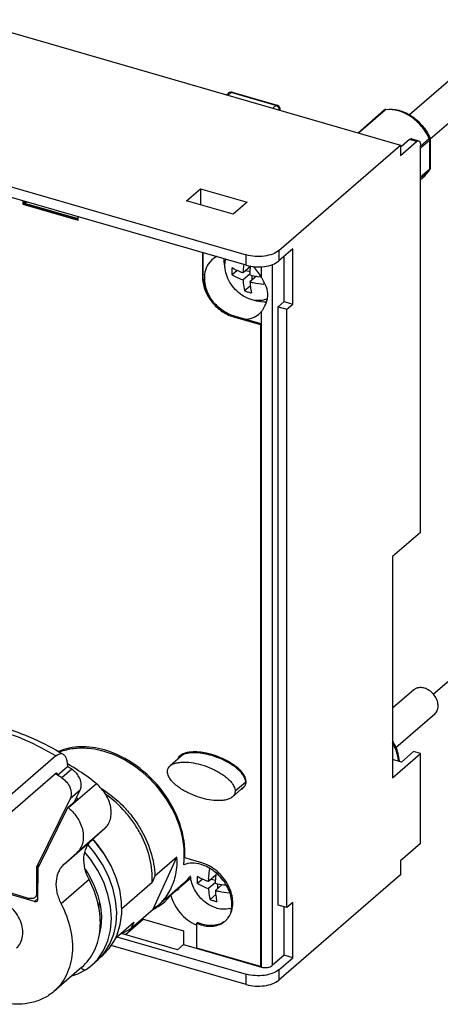
# Model space of a CAD drawing. Units: inches. Extents: x 0 to 71, y -25 to 22.
# Drawn here: x 25.1 to 26.8, y 8.2 to 12.1 of the extents above; entities that cross this region are included whole.
import ezdxf

# ---------------------------------------------------------------- set-up
doc = ezdxf.new("R2010")
doc.units = ezdxf.units.IN
doc.header["$LTSCALE"] = 1.87
doc.header["$MEASUREMENT"] = 0
doc.linetypes.add('DASHED', pattern=[0.2, 0.1, -0.1])
doc.layers.get('0').update_dxf_attribs({"linetype": 'CONTINUOUS'})
doc.layers.add('INTF_BLANK', color=7, linetype='CONTINUOUS')

msp = doc.modelspace()

# ---------------------------------------------------------------- linework, layer by layer
at = {"color": 7, "linetype": 'Continuous'}
for p, q in [((23.73761, 12.43185), (26.60163, 11.60508)), ((23.29188, 11.95135), (25.99225, 11.17183)), ((25.99225, 11.13091), (23.29188, 11.91044)), ((26.79042, 11.85677), (26.63675, 11.72369)), ((25.91434, 11.80349), (25.92208, 11.81018)), ((25.93675, 11.81341), (26.11405, 11.76223)), ((26.12543, 11.7471), (26.12543, 11.74255)), ((26.43372, 11.65356), (26.53584, 11.742)), ((26.8729, 11.76153), (26.71871, 11.628)), ((26.60163, 11.56417), (26.66463, 11.61872)), ((26.63735, 11.6266), (26.60585, 11.59932)), ((26.64609, 11.62958), (26.67336, 11.62171)), ((26.71874, 11.62797), (26.71874, 11.5155)), ((26.12132, 11.18912), (26.60163, 11.60508)), ((26.60163, 11.60508), (26.60163, 11.56417)), ((26.60585, 11.59932), (26.60163, 11.60054)), ((26.68037, 10.0776), (26.68037, 11.60508)), ((26.68037, 11.46981), (26.69698, 11.48419)), ((25.75682, 11.38526), (25.81193, 11.433)), ((25.81193, 11.433), (25.99605, 11.37985)), ((25.81193, 11.433), (25.81193, 11.36935)), ((25.11027, 11.38551), (25.11027, 11.37235)), ((25.11342, 11.37508), (25.11342, 11.3846)), ((25.11785, 11.37423), (25.11785, 11.38333)), ((25.12573, 11.38105), (25.11785, 11.37423)), ((25.94093, 11.33211), (25.75682, 11.38526)), ((25.99605, 11.37985), (25.94093, 11.33211)), ((25.11342, 11.37508), (25.11027, 11.37235)), ((25.11027, 11.37235), (25.32849, 11.30936)), ((25.32849, 11.313), (25.11342, 11.37508)), ((25.32849, 11.31343), (25.11785, 11.37423)), ((25.32849, 11.30936), (25.32849, 11.32252)), ((26.17644, 11.19594), (26.12132, 11.1482)), ((26.17644, 10.97773), (26.17644, 11.19594)), ((25.81946, 11.18079), (25.81946, 11.0928)), ((25.82261, 11.09552), (25.82261, 11.17988)), ((25.85706, 11.15261), (25.84207, 11.13537)), ((26.14234, 10.98757), (26.14234, 11.16641)), ((25.95644, 11.10999), (25.93689, 11.09306)), ((26.01006, 11.12701), (25.97983, 11.10083)), ((25.99125, 11.11072), (26.00786, 11.10593)), ((25.81946, 11.0928), (25.82261, 11.09552)), ((26.00732, 11.09737), (25.97983, 11.07356)), ((26.0326, 11.08776), (26.00711, 11.06568)), ((26.01487, 11.09115), (26.01487, 11.07241)), ((26.0083, 11.04911), (25.98598, 11.02979)), ((26.11872, 10.96711), (26.14234, 10.98757)), ((26.11872, 10.96711), (26.15282, 10.95727)), ((26.11872, 8.6077), (26.11872, 10.96711)), ((26.14234, 10.98757), (26.17644, 10.97773)), ((26.15282, 10.95727), (26.17644, 10.97773)), ((26.15282, 8.59786), (26.15282, 10.95727)), ((25.942, 10.92768), (26.04858, 10.89691)), ((26.05173, 10.89964), (25.94515, 10.93041)), ((26.04247, 10.93822), (26.05207, 10.94805)), ((26.05173, 10.89964), (26.04858, 10.89691)), ((26.04858, 10.89691), (26.04858, 8.36567)), ((26.05173, 8.36839), (26.05173, 10.89964)), ((26.68037, 10.0776), (26.57014, 9.98213)), ((26.57014, 9.98213), (26.57014, 9.10929)), ((26.65404, 9.45626), (26.57014, 9.3836)), ((26.73652, 9.36103), (26.58298, 9.22807)), ((26.57014, 9.10929), (26.68037, 9.20476)), ((26.6531, 9.21263), (26.60585, 9.17172)), ((26.68037, 9.20476), (26.6531, 9.21263)), ((26.68037, 8.85017), (26.68037, 9.20476)), ((25.74316, 9.20091), (25.69193, 9.15653)), ((26.60585, 9.17172), (26.57014, 9.18203)), ((25.93798, 9.03436), (25.98478, 9.07489)), ((25.97364, 9.06508), (25.97797, 9.06793)), ((26.68037, 8.85017), (26.60163, 8.78198)), ((25.81653, 8.77447), (25.75001, 8.79367)), ((26.60163, 8.78198), (26.60163, 8.72742)), ((25.77352, 8.7138), (25.6952, 8.64598)), ((25.82006, 8.70949), (25.80051, 8.69255)), ((25.87368, 8.72651), (25.84345, 8.70033)), ((25.85487, 8.71022), (25.87147, 8.70542)), ((26.60163, 8.72742), (26.12132, 8.31146)), ((25.87094, 8.69686), (25.84345, 8.67305)), ((25.89622, 8.68726), (25.87073, 8.66518)), ((25.87849, 8.69065), (25.87849, 8.6719)), ((25.67068, 8.62079), (25.6952, 8.64598)), ((25.87192, 8.64861), (25.8496, 8.62928)), ((26.15282, 8.59786), (26.11872, 8.6077)), ((26.14234, 8.40995), (26.14234, 8.60088)), ((26.17644, 8.61832), (26.15282, 8.59786)), ((26.17644, 8.40011), (26.17644, 8.61832)), ((25.51519, 8.49098), (25.58605, 8.55235)), ((25.58152, 8.55366), (25.74521, 8.50641)), ((25.74521, 8.50641), (25.74521, 8.45185)), ((25.79753, 8.53595), (25.80068, 8.53868)), ((25.79753, 8.43814), (25.79753, 8.53595)), ((25.48199, 8.48238), (25.99225, 8.33508)), ((25.50338, 8.49439), (25.51148, 8.50141)), ((25.72159, 8.4314), (25.50338, 8.49439)), ((25.99225, 8.29417), (25.45934, 8.448)), ((25.74521, 8.45185), (25.72159, 8.4314)), ((25.74521, 8.45185), (26.05207, 8.36327)), ((26.04858, 8.36567), (25.79753, 8.43814)), ((26.14234, 8.40995), (26.0951, 8.36903)), ((26.12132, 8.35237), (26.17644, 8.40011)), ((26.17644, 8.40011), (26.14234, 8.40995)), ((26.05173, 8.36839), (26.04858, 8.36567))]:
    msp.add_line(p, q, dxfattribs=at)
at = {"color": 4, "linetype": 'DASHED'}
msp.add_line((26.73099, 9.43957), (29.57804, 11.90519), dxfattribs=at)
at = {"color": 9, "linetype": 'Continuous'}
for p, q in [((25.93238, 11.81192), (25.92057, 11.80169)), ((26.10968, 11.76074), (25.93238, 11.81192)), ((26.09787, 11.75051), (26.10968, 11.76074)), ((26.11268, 11.75954), (26.10968, 11.76074)), ((26.43557, 11.65302), (26.54085, 11.74419)), ((26.54406, 11.7457), (26.54085, 11.74419)), ((26.54407, 11.7457), (26.54406, 11.7457)), ((26.66463, 11.61872), (26.63735, 11.6266)), ((26.68037, 11.60063), (26.71511, 11.63071)), ((26.71663, 11.62403), (26.68037, 11.59263)), ((26.71663, 11.51157), (26.71663, 11.62403)), ((26.71874, 11.62797), (26.71874, 11.62796)), ((26.68037, 11.48017), (26.71663, 11.51157)), ((26.68037, 11.47567), (26.71511, 11.50575)), ((26.69698, 11.48419), (26.71511, 11.50575)), ((26.71644, 11.50732), (26.71511, 11.50575)), ((26.71646, 11.50946), (26.71663, 11.51157)), ((26.12132, 11.18912), (26.12132, 11.1482)), ((25.99225, 11.13091), (25.99225, 11.17183)), ((26.05207, 11.08375), (26.05207, 11.12541)), ((26.0951, 11.13412), (26.0951, 8.36903)), ((25.94515, 10.93041), (25.942, 10.92768)), ((26.05207, 8.36327), (26.05207, 10.94805)), ((25.99023, 9.09292), (25.94861, 9.05687)), ((26.12132, 8.35237), (26.12132, 8.31146)), ((25.99225, 8.29417), (25.99225, 8.33508))]:
    msp.add_line(p, q, dxfattribs=at)
at = {"color": 7, "linetype": 'Continuous'}
for centre, radius, start, end in [((25.9324, 11.79822), 0.01581, 93.21975, 130.82117), ((26.10965, 11.74702), 0.01583, 58.30044, 73.85809), ((26.54622, 11.72998), 0.01587, 112.793, 130.82117), ((26.54616, 11.73006), 0.01578, 97.6416, 112.71186), ((26.70289, 11.62794), 0.01585, 6.78529, 24.1045), ((26.70303, 11.62797), 0.01571, 359.9981, 6.73453), ((26.63375, 11.55709), 0.09651, 310.93392, 322.90612), ((26.63185, 11.55853), 0.09889, 322.90861, 327.62633), ((26.63065, 11.5593), 0.10031, 327.61877, 328.80693), ((26.70297, 11.51551), 0.01577, 328.82491, 336.1145), ((26.3236, 11.08839), 0.34399, 175.94606, 177.92723), ((26.33987, 11.08718), 0.3603, 172.58294, 175.93726), ((25.88885, 10.99263), 0.18693, 29.17232, 45.78811), ((25.93942, 11.08875), 0.11701, 176.68044, 177.88035), ((26.08807, 11.42257), 0.33941, 256.20078, 263.33182), ((26.09028, 11.43966), 0.35664, 263.29724, 263.68223), ((26.07313, 11.28151), 0.26639, 250.90385, 253.90757), ((26.2683, 11.07568), 0.26138, 182.19242, 184.55884), ((26.32459, 11.06986), 0.26255, 180.94047, 182.84289), ((26.00445, 11.09447), 0.17963, 206.15428, 211.44423), ((26.08058, 11.30778), 0.29369, 253.93295, 256.74953), ((25.98347, 11.06313), 0.13814, 253.13724, 253.89697), ((25.34284, 8.92497), 0.30138, 84.68928, 84.89937), ((25.74922, 9.17237), 0.03013, 158.54431, 161.89188), ((25.75237, 9.17509), 0.03013, 158.45156, 161.86826), ((25.7537, 9.16473), 0.03738, 134.04483, 136.96067), ((25.75474, 9.16827), 0.03705, 130.83568, 137.76095), ((25.7552, 9.16318), 0.03953, 130.88154, 134.04742), ((25.75673, 9.16601), 0.04005, 128.6615, 130.88489), ((25.96137, 9.09386), 0.03044, 338.5932, 352.52487), ((25.95348, 9.09013), 0.03722, 0.07373, 5.77509), ((25.95933, 9.09412), 0.03249, 352.54434, 0.2398), ((25.94742, 9.11001), 0.05202, 299.79732, 300.2662), ((25.95043, 9.11298), 0.0523, 299.71203, 300.03515), ((25.95356, 9.10085), 0.04099, 306.5622, 310.85926), ((25.95561, 9.09846), 0.03783, 310.87161, 314.8705), ((25.95696, 9.09709), 0.03591, 314.88443, 317.81545), ((25.96154, 9.09383), 0.03027, 336.37356, 338.54368), ((25.45558, 8.80463), 0.29234, 352.55624, 357.78538), ((25.8879, 8.73028), 0.11588, 185.96979, 188.01884), ((26.18722, 8.68789), 0.34399, 175.94606, 177.92723), ((25.61219, 8.84843), 0.21041, 297.57556, 303.26838), ((26.13192, 8.67518), 0.26138, 182.19242, 184.55884), ((26.17352, 8.66877), 0.24785, 182.08409, 182.87522), ((25.93675, 8.88101), 0.26639, 250.90385, 253.90757), ((25.9442, 8.90728), 0.29369, 253.93295, 256.74953), ((25.53136, 8.78422), 0.21491, 295.54594, 295.76615), ((25.53275, 8.78146), 0.21182, 295.75392, 302.04425), ((25.53541, 8.77713), 0.20674, 302.05518, 310.86656), ((25.90764, 8.6664), 0.07532, 284.42147, 291.17279), ((25.85716, 8.60483), 0.07969, 306.44067, 310.89078), ((25.85733, 8.60462), 0.07942, 310.89547, 312.38142), ((25.85717, 8.60479), 0.07965, 312.38153, 313.83162), ((25.85632, 8.60563), 0.08084, 313.85426, 321.97123), ((25.85448, 8.60705), 0.08317, 321.97706, 328.35596), ((25.8531, 8.60793), 0.0848, 328.34351, 329.94196), ((25.85002, 8.60963), 0.08833, 329.98837, 337.30421), ((25.83865, 8.60606), 0.09719, 341.91818, 344.67015), ((25.84582, 8.61144), 0.09289, 337.27148, 340.12348), ((25.85737, 8.67049), 0.15473, 245.89915, 246.4535), ((25.85672, 8.669), 0.15311, 246.45307, 247.24464), ((25.85979, 8.67573), 0.15302, 245.99155, 246.82589)]:
    msp.add_arc(centre, radius, start, end, dxfattribs=at)
at = {"color": 9, "linetype": 'Continuous'}
for centre, radius, start, end in [((25.92788, 11.80348), 0.00887, 122.37919, 130.9032), ((26.10403, 11.74273), 0.01891, 54.88775, 62.76402), ((26.54159, 11.73534), 0.0088, 122.63867, 130.87066), ((26.55536, 11.63539), 0.10976, 95.98135, 97.59728), ((26.54164, 11.55289), 0.19013, 24.16338, 24.78117), ((26.70392, 11.64364), 0.01709, 310.88172, 312.15842), ((26.69838, 11.62319), 0.01834, 16.75689, 24.21377)]:
    msp.add_arc(centre, radius, start, end, dxfattribs=at)
for points in [[(25.92717, 11.81239), (25.92575, 11.81221), (25.92434, 11.81173), (25.92313, 11.81097)], [(25.93238, 11.81192), (25.93071, 11.8124), (25.9289, 11.8126), (25.92717, 11.81239)], [(26.11932, 11.75396), (26.11807, 11.75557), (26.11657, 11.75702), (26.1149, 11.75819)], [(26.12228, 11.74868), (26.12158, 11.75057), (26.12056, 11.75236), (26.11932, 11.75396)], [(26.54085, 11.74419), (26.53944, 11.744), (26.53804, 11.74352), (26.53685, 11.74275)], [(26.71663, 11.62403), (26.71663, 11.62553), (26.71638, 11.62704), (26.71595, 11.62848)], [(26.71511, 11.50575), (26.71579, 11.50688), (26.71624, 11.50816), (26.71646, 11.50946)]]:
    msp.add_open_spline(points, degree=3, dxfattribs=at)
at = {"color": 7, "linetype": 'Continuous'}
for points in [[(25.93675, 11.81341), (25.93506, 11.8139), (25.93327, 11.8141), (25.93151, 11.814)], [(26.11797, 11.76049), (26.12082, 11.75873), (26.12318, 11.75588), (26.12438, 11.75275)], [(26.12438, 11.75275), (26.12507, 11.75096), (26.12543, 11.74901), (26.12543, 11.7471)], [(26.71874, 11.5155), (26.71874, 11.51333), (26.71827, 11.51111), (26.71739, 11.50913)], [(25.8765, 11.16505), (25.8695, 11.16186), (25.86287, 11.15764), (25.85705, 11.15261)], [(25.7364, 9.19806), (25.7339, 9.19662), (25.7315, 9.19496), (25.72932, 9.19307)], [(25.73724, 9.20106), (25.73531, 9.19994), (25.73345, 9.19868), (25.73171, 9.19729)], [(25.99051, 9.09387), (25.9902, 9.09698), (25.98951, 9.10006), (25.98854, 9.10304)], [(25.98357, 9.07297), (25.9859, 9.07555), (25.98788, 9.07852), (25.98927, 9.0817)]]:
    msp.add_open_spline(points, degree=3, dxfattribs=at)
at = {"color": 9, "linetype": 'Continuous'}
for points, knots in [([(25.93675, 11.81341), (25.93643, 11.8135), (25.93482, 11.81367), (25.93332, 11.81273), (25.93238, 11.81192)], [0, 0, 0, 0, 0.213842, 1, 1, 1, 1]), ([(26.10968, 11.76074), (26.11004, 11.76105), (26.11127, 11.76199), (26.113, 11.76253), (26.11405, 11.76223)], [0, 0, 0, 0, 0.303296, 1, 1, 1, 1]), ([(26.12332, 11.74316), (26.12332, 11.74361), (26.12322, 11.74549), (26.12278, 11.74734), (26.12228, 11.74868)], [0, 0, 0, 0, 0.2400777, 1, 1, 1, 1]), ([(26.12543, 11.7471), (26.12543, 11.74675), (26.12523, 11.74523), (26.12421, 11.74393), (26.12332, 11.74316)], [0, 0, 0, 0, 0.2277947, 1, 1, 1, 1]), ([(26.71426, 11.63258), (26.70635, 11.64971), (26.68545, 11.68182), (26.64336, 11.71916), (26.59489, 11.74234), (26.56006, 11.74625), (26.54392, 11.74455)], [0, 0, 0, 0, 0.2626586, 0.525409, 0.7740827, 1, 1, 1, 1]), ([(26.7154, 11.63097), (26.7156, 11.63115), (26.71628, 11.6318), (26.71691, 11.63253), (26.7172, 11.63311)], [0, 0, 0, 0, 0.298738, 1, 1, 1, 1]), ([(26.71874, 11.62796), (26.71874, 11.62761), (26.71853, 11.62609), (26.71751, 11.6248), (26.71663, 11.62403)], [0, 0, 0, 0, 0.2276085, 1, 1, 1, 1]), ([(26.7172, 11.63311), (26.71726, 11.63323), (26.71744, 11.63363), (26.71748, 11.63413), (26.71736, 11.63441)], [0, 0, 0, 0, 0.3026601, 1, 1, 1, 1]), ([(26.71663, 11.51157), (26.71695, 11.51185), (26.71802, 11.5129), (26.71874, 11.51442), (26.71874, 11.5155)], [0, 0, 0, 0, 0.2847121, 1, 1, 1, 1]), ([(26.59337, 9.17534), (26.59286, 9.18136), (26.58918, 9.2063), (26.57973, 9.23024), (26.57028, 9.24687)], [0, 0, 0, 0, 0.2401967, 1, 1, 1, 1])]:
    msp.add_open_spline(points, degree=3, knots=knots, dxfattribs=at)
at = {"color": 7, "linetype": 'Continuous'}
for points, knots in [([(26.54407, 11.7457), (26.56068, 11.74792), (26.59646, 11.7448), (26.6461, 11.72182), (26.68871, 11.68422), (26.70958, 11.65174), (26.71736, 11.63441)], [0, 0, 0, 0, 0.2300044, 0.4785728, 0.739374, 1, 1, 1, 1]), ([(26.64609, 11.62958), (26.64544, 11.62977), (26.64223, 11.6301), (26.63923, 11.62822), (26.63735, 11.6266)], [0, 0, 0, 0, 0.2137609, 1, 1, 1, 1]), ([(26.66463, 11.61872), (26.66535, 11.61935), (26.6678, 11.62124), (26.67127, 11.62231), (26.67337, 11.6217)], [0, 0, 0, 0, 0.3038736, 1, 1, 1, 1]), ([(26.67337, 11.6217), (26.67447, 11.62138), (26.6774, 11.61939), (26.67992, 11.61326), (26.68037, 11.60807), (26.68037, 11.60508)], [0, 0, 0, 0, 0.1811856, 0.528657, 1, 1, 1, 1]), ([(26.12132, 11.18912), (26.11427, 11.18301), (26.09547, 11.17327), (26.06319, 11.16584), (26.02757, 11.16472), (26.00359, 11.16855), (25.99225, 11.17183)], [0, 0, 0, 0, 0.2084431, 0.4620848, 0.7362239, 1, 1, 1, 1]), ([(25.90897, 11.12024), (25.90832, 11.12325), (25.90614, 11.13498), (25.90545, 11.14701), (25.90596, 11.15585)], [0, 0, 0, 0, 0.2576183, 1, 1, 1, 1]), ([(26.06278, 10.99396), (26.05365, 10.99161), (26.0336, 10.99021), (26.0034, 10.99732), (25.97414, 11.01265), (25.94809, 11.03495), (25.92723, 11.06245), (25.9132, 11.09302), (25.90715, 11.12429), (25.90898, 11.14489), (25.91149, 11.1543)], [0, 0, 0, 0, 0.1106374, 0.2308494, 0.3598859, 0.4944921, 0.6300639, 0.761777, 0.8857117, 1, 1, 1, 1]), ([(25.99225, 11.13091), (26.00359, 11.12764), (26.02757, 11.12381), (26.06319, 11.12493), (26.09547, 11.13236), (26.11427, 11.1421), (26.12132, 11.1482)], [0, 0, 0, 0, 0.2637763, 0.5379154, 0.7915571, 1, 1, 1, 1]), ([(25.84207, 11.13537), (25.84019, 11.13247), (25.83316, 11.12001), (25.82924, 11.10591), (25.82791, 11.09517)], [0, 0, 0, 0, 0.2421198, 1, 1, 1, 1]), ([(25.93689, 11.09306), (25.93678, 11.09526), (25.93644, 11.10435), (25.93657, 11.11345), (25.93689, 11.12033)], [0, 0, 0, 0, 0.2420897, 1, 1, 1, 1]), ([(25.97983, 11.10083), (25.97586, 11.10216), (25.96105, 11.10747), (25.94672, 11.11426), (25.93689, 11.12033)], [0, 0, 0, 0, 0.2658651, 1, 1, 1, 1]), ([(26.00711, 11.09296), (26.00721, 11.09575), (26.00776, 11.10719), (26.00889, 11.11861), (26.01004, 11.1272)], [0, 0, 0, 0, 0.2434296, 1, 1, 1, 1]), ([(25.81946, 11.0928), (25.81846, 11.0756), (25.82433, 11.03913), (25.8462, 10.99837), (25.87108, 10.9697), (25.89947, 10.94558), (25.92464, 10.93269), (25.942, 10.92768)], [0, 0, 0, 0, 0.2355917, 0.4915626, 0.62281, 0.7528522, 1, 1, 1, 1]), ([(25.9434, 10.93093), (25.92643, 10.93607), (25.90188, 10.94888), (25.87412, 10.97258), (25.84973, 11.00064), (25.82809, 11.04049), (25.82187, 11.07615), (25.82249, 11.09308)], [0, 0, 0, 0, 0.2472386, 0.3770639, 0.5080512, 0.7638115, 1, 1, 1, 1]), ([(25.82791, 11.09517), (25.82712, 11.08877), (25.82613, 11.06136), (25.83402, 11.03404), (25.84322, 11.01529)], [0, 0, 0, 0, 0.2358255, 1, 1, 1, 1]), ([(25.93689, 11.09306), (25.94002, 11.09112), (25.95371, 11.08333), (25.96839, 11.07737), (25.97983, 11.07356)], [0, 0, 0, 0, 0.2337963, 1, 1, 1, 1]), ([(25.97983, 11.07356), (25.97999, 11.06958), (25.98087, 11.05486), (25.98313, 11.04018), (25.98598, 11.02979)], [0, 0, 0, 0, 0.2696619, 1, 1, 1, 1]), ([(26.05782, 10.95576), (26.06416, 10.96508), (26.0719, 10.98061), (26.07752, 11.00267), (26.07919, 11.03747), (26.06324, 11.0637), (26.05207, 11.08375)], [0, 0, 0, 0, 0.2469011, 0.3738302, 0.4973733, 1, 1, 1, 1]), ([(26.00711, 11.06568), (26.01151, 11.0646), (26.02972, 11.06049), (26.04827, 11.05795), (26.06236, 11.05684)], [0, 0, 0, 0, 0.2429611, 1, 1, 1, 1]), ([(26.00775, 11.05491), (26.00798, 11.05195), (26.00909, 11.04084), (26.01109, 11.02981), (26.01326, 11.02191)], [0, 0, 0, 0, 0.2661456, 1, 1, 1, 1]), ([(26.07304, 10.98637), (26.06913, 10.98597), (26.05274, 10.98528), (26.03628, 10.98829), (26.02442, 10.99211)], [0, 0, 0, 0, 0.2398092, 1, 1, 1, 1]), ([(26.07636, 10.9989), (26.07528, 10.99838), (26.07088, 10.9964), (26.06629, 10.99487), (26.06278, 10.99396)], [0, 0, 0, 0, 0.247604, 1, 1, 1, 1]), ([(26.05207, 10.94805), (26.05257, 10.94865), (26.05457, 10.95115), (26.05645, 10.95375), (26.05782, 10.95576)], [0, 0, 0, 0, 0.2418676, 1, 1, 1, 1]), ([(25.98629, 10.9177), (25.99667, 10.91794), (26.01704, 10.92138), (26.03502, 10.93177), (26.04248, 10.93821)], [0, 0, 0, 0, 0.5129753, 1, 1, 1, 1]), ([(26.66912, 9.46407), (26.66772, 9.46371), (26.66229, 9.462), (26.65724, 9.45904), (26.65404, 9.45626)], [0, 0, 0, 0, 0.2555927, 1, 1, 1, 1]), ([(26.73652, 9.36103), (26.74069, 9.36464), (26.7476, 9.37439), (26.75093, 9.39258), (26.74767, 9.41225), (26.73842, 9.43131), (26.72429, 9.44774), (26.7068, 9.45974), (26.68785, 9.46596), (26.67491, 9.46556), (26.66912, 9.46407)], [0, 0, 0, 0, 0.1059712, 0.2204159, 0.3467614, 0.482749, 0.6224302, 0.7586021, 0.8852463, 1, 1, 1, 1]), ([(26.5702, 9.25449), (26.57396, 9.24825), (26.5871, 9.22345), (26.5947, 9.19549), (26.5958, 9.17472)], [0, 0, 0, 0, 0.2595083, 1, 1, 1, 1]), ([(25.43262, 9.21923), (25.40197, 9.22793), (25.34048, 9.23692), (25.27895, 9.22493), (25.25193, 9.2137)], [0, 0, 0, 0, 0.5212915, 1, 1, 1, 1]), ([(25.36963, 9.22516), (25.34993, 9.22692), (25.31106, 9.22658), (25.27318, 9.21745), (25.25563, 9.21078)], [0, 0, 0, 0, 0.5130894, 1, 1, 1, 1]), ([(25.43153, 9.2134), (25.42647, 9.21486), (25.40651, 9.22015), (25.38605, 9.22364), (25.37073, 9.22506)], [0, 0, 0, 0, 0.2549968, 1, 1, 1, 1]), ([(25.7477, 8.79333), (25.74944, 8.83741), (25.7332, 8.93038), (25.6648, 9.05537), (25.562, 9.15674), (25.47578, 9.20063), (25.43153, 9.2134)], [0, 0, 0, 0, 0.2364859, 0.4927294, 0.7530754, 1, 1, 1, 1]), ([(25.75001, 8.79367), (25.75251, 8.83811), (25.73718, 8.93234), (25.66875, 9.05922), (25.56489, 9.16213), (25.47747, 9.2065), (25.43262, 9.21923)], [0, 0, 0, 0, 0.2358977, 0.4921746, 0.7528811, 1, 1, 1, 1]), ([(25.7668, 9.20724), (25.7641, 9.20691), (25.75362, 9.20526), (25.74324, 9.202), (25.7364, 9.19806)], [0, 0, 0, 0, 0.2567872, 1, 1, 1, 1]), ([(25.76748, 9.21046), (25.76479, 9.2101), (25.75436, 9.20837), (25.74404, 9.20503), (25.73724, 9.20106)], [0, 0, 0, 0, 0.256297, 1, 1, 1, 1]), ([(25.98854, 9.10304), (25.9868, 9.10839), (25.98148, 9.11868), (25.96711, 9.13686), (25.93652, 9.16264), (25.88763, 9.18835), (25.83642, 9.20372), (25.79614, 9.20877), (25.77638, 9.20843), (25.7668, 9.20724)], [0, 0, 0, 0, 0.0655268, 0.1332511, 0.2691053, 0.5278891, 0.7712575, 0.8875827, 1, 1, 1, 1]), ([(25.99182, 9.09426), (25.99177, 9.10589), (25.98303, 9.12321), (25.96719, 9.14098), (25.94872, 9.15725), (25.92341, 9.17369), (25.88218, 9.19379), (25.8398, 9.20679), (25.79786, 9.21211), (25.77744, 9.21178), (25.76748, 9.21046)], [0, 0, 0, 0, 0.1291554, 0.1978018, 0.2663376, 0.4011551, 0.5314105, 0.7749102, 0.8884753, 1, 1, 1, 1]), ([(25.69193, 9.15653), (25.69586, 9.15994), (25.7054, 9.16529), (25.72133, 9.16967), (25.73846, 9.17155), (25.76253, 9.17143), (25.79354, 9.16711), (25.83079, 9.15674), (25.86137, 9.14399), (25.8852, 9.13117), (25.90261, 9.11998), (25.91897, 9.10711), (25.93119, 9.09479), (25.93934, 9.08384), (25.94429, 9.07526), (25.94771, 9.06625), (25.9486, 9.05996), (25.94861, 9.05687)], [0, 0, 0, 0, 0.051312, 0.105489, 0.1620197, 0.2204755, 0.3422304, 0.4690725, 0.6004519, 0.6675315, 0.7354499, 0.8039769, 0.8722585, 0.9056365, 0.9381671, 0.9695274, 1, 1, 1, 1]), ([(25.72731, 9.19317), (25.72538, 9.19104), (25.72312, 9.18783), (25.72154, 9.1843), (25.72118, 9.18339)], [0, 0, 0, 0, 0.7448841, 1, 1, 1, 1]), ([(25.72434, 9.18616), (25.72471, 9.18708), (25.72631, 9.19062), (25.72858, 9.19384), (25.73053, 9.19597)], [0, 0, 0, 0, 0.2551061, 1, 1, 1, 1]), ([(25.6813, 9.13403), (25.6813, 9.13617), (25.6817, 9.14027), (25.68299, 9.1442), (25.6838, 9.14598)], [0, 0, 0, 0, 0.5213927, 1, 1, 1, 1]), ([(25.93798, 9.03436), (25.93404, 9.03095), (25.9245, 9.02561), (25.90857, 9.02123), (25.89144, 9.01934), (25.86737, 9.01947), (25.83636, 9.02378), (25.79911, 9.03415), (25.76853, 9.0469), (25.7447, 9.05973), (25.72729, 9.07091), (25.71094, 9.08379), (25.69871, 9.09611), (25.69056, 9.10706), (25.68561, 9.11564), (25.68219, 9.12464), (25.6813, 9.13094), (25.6813, 9.13403)], [0, 0, 0, 0, 0.051312, 0.105489, 0.1620197, 0.2204755, 0.3422304, 0.4690725, 0.6004519, 0.6675315, 0.7354499, 0.8039769, 0.8722585, 0.9056365, 0.9381671, 0.9695274, 1, 1, 1, 1]), ([(25.6838, 9.14598), (25.68427, 9.14701), (25.68638, 9.15095), (25.68941, 9.15435), (25.69193, 9.15653)], [0, 0, 0, 0, 0.2536852, 1, 1, 1, 1]), ([(25.98955, 9.08156), (25.98974, 9.08223), (25.99043, 9.08505), (25.9907, 9.08797), (25.9907, 9.09017)], [0, 0, 0, 0, 0.2389531, 1, 1, 1, 1]), ([(25.94861, 9.05687), (25.9486, 9.05453), (25.94812, 9.05004), (25.94517, 9.04195), (25.94105, 9.03703), (25.93798, 9.03436)], [0, 0, 0, 0, 0.2734747, 0.5235319, 1, 1, 1, 1]), ([(25.8141, 8.76746), (25.80252, 8.77087), (25.77926, 8.77459), (25.75585, 8.77067), (25.74545, 8.76676)], [0, 0, 0, 0, 0.5208679, 1, 1, 1, 1]), ([(25.93237, 8.58036), (25.93721, 8.59799), (25.93698, 8.63833), (25.91299, 8.69454), (25.87092, 8.74136), (25.8335, 8.76175), (25.8141, 8.76746)], [0, 0, 0, 0, 0.2279995, 0.4828769, 0.747777, 1, 1, 1, 1]), ([(25.93318, 8.57986), (25.93954, 8.59743), (25.94111, 8.62796), (25.93078, 8.66656), (25.91181, 8.70574), (25.87564, 8.74723), (25.83675, 8.76863), (25.81653, 8.77447)], [0, 0, 0, 0, 0.2251085, 0.3498655, 0.4803923, 0.7464913, 1, 1, 1, 1]), ([(25.84409, 8.71221), (25.84431, 8.7154), (25.84542, 8.72848), (25.84724, 8.74149), (25.84897, 8.75127)], [0, 0, 0, 0, 0.2438611, 1, 1, 1, 1]), ([(25.9264, 8.59346), (25.91885, 8.59151), (25.90252, 8.58986), (25.87753, 8.5938), (25.85259, 8.60372), (25.82106, 8.62423), (25.78947, 8.66005), (25.7757, 8.69604), (25.77315, 8.71412)], [0, 0, 0, 0, 0.1086041, 0.2249624, 0.3490928, 0.4793662, 0.7458172, 1, 1, 1, 1]), ([(25.80051, 8.69255), (25.8004, 8.69475), (25.80006, 8.70384), (25.80019, 8.71295), (25.80051, 8.71983)], [0, 0, 0, 0, 0.2420897, 1, 1, 1, 1]), ([(25.84345, 8.70033), (25.83948, 8.70165), (25.82467, 8.70696), (25.81034, 8.71376), (25.80051, 8.71983)], [0, 0, 0, 0, 0.2658651, 1, 1, 1, 1]), ([(25.87073, 8.69246), (25.87085, 8.69573), (25.87153, 8.7092), (25.873, 8.72263), (25.87451, 8.73274)], [0, 0, 0, 0, 0.2425335, 1, 1, 1, 1]), ([(25.80051, 8.69255), (25.80364, 8.69062), (25.81733, 8.68283), (25.83201, 8.67687), (25.84345, 8.67305)], [0, 0, 0, 0, 0.2337963, 1, 1, 1, 1]), ([(25.84345, 8.67305), (25.84361, 8.66908), (25.84449, 8.65436), (25.84675, 8.63967), (25.8496, 8.62928)], [0, 0, 0, 0, 0.2696619, 1, 1, 1, 1]), ([(25.91392, 8.68477), (25.91021, 8.68519), (25.8957, 8.68705), (25.8813, 8.68984), (25.87073, 8.69246)], [0, 0, 0, 0, 0.2555728, 1, 1, 1, 1]), ([(25.87073, 8.66518), (25.87513, 8.66409), (25.89334, 8.65999), (25.91189, 8.65745), (25.92598, 8.65633)], [0, 0, 0, 0, 0.2429611, 1, 1, 1, 1]), ([(25.6952, 8.64598), (25.70174, 8.62074), (25.72764, 8.57319), (25.77031, 8.53993), (25.79419, 8.52924)], [0, 0, 0, 0, 0.49915, 1, 1, 1, 1]), ([(25.87136, 8.6544), (25.8716, 8.65144), (25.87271, 8.64034), (25.87471, 8.62931), (25.87688, 8.62141)], [0, 0, 0, 0, 0.2661456, 1, 1, 1, 1]), ([(25.79957, 8.53506), (25.80878, 8.53111), (25.82742, 8.52519), (25.85578, 8.5229), (25.88222, 8.52771), (25.89775, 8.53574), (25.90449, 8.54072)], [0, 0, 0, 0, 0.2739913, 0.5304706, 0.7706914, 1, 1, 1, 1]), ([(25.90425, 8.54108), (25.89739, 8.53654), (25.88177, 8.52938), (25.84598, 8.52416), (25.81798, 8.53097), (25.80068, 8.53868)], [0, 0, 0, 0, 0.2297846, 0.4711542, 1, 1, 1, 1]), ([(26.12132, 8.35237), (26.11427, 8.34627), (26.09547, 8.33653), (26.06319, 8.3291), (26.02757, 8.32798), (26.00359, 8.33181), (25.99225, 8.33508)], [0, 0, 0, 0, 0.2084431, 0.4620848, 0.7362239, 1, 1, 1, 1]), ([(26.05207, 8.36327), (26.05974, 8.36106), (26.07194, 8.36042), (26.08647, 8.36375), (26.09275, 8.367), (26.0951, 8.36903)], [0, 0, 0, 0, 0.536651, 0.7909688, 1, 1, 1, 1]), ([(25.99225, 8.29417), (26.00359, 8.29089), (26.02757, 8.28706), (26.06319, 8.28818), (26.09547, 8.29561), (26.11427, 8.30535), (26.12132, 8.31146)], [0, 0, 0, 0, 0.2637763, 0.5379154, 0.7915571, 1, 1, 1, 1])]:
    msp.add_open_spline(points, degree=3, knots=knots, dxfattribs=at)
at = {"layer": 'INTF_BLANK', "color": 7, "linetype": 'Continuous'}
for p, q in [((25.24051, 9.19595), (24.94822, 8.94282)), ((24.94811, 8.87467), (25.23945, 9.12697)), ((25.2473, 9.11953), (25.28666, 9.15362)), ((25.31491, 9.01618), (25.33662, 9.06033)), ((25.29725, 9.02624), (25.16483, 8.7569)), ((25.28791, 8.9928), (25.32728, 9.02689)), ((25.17045, 8.75388), (25.28791, 8.9928)), ((25.38358, 8.86429), (25.43389, 8.90952)), ((25.38727, 8.86761), (25.38748, 8.86737)), ((25.32365, 8.81405), (25.27334, 8.76882)), ((25.6246, 8.59097), (25.7187, 8.79672)), ((25.7187, 8.79672), (25.63209, 8.72171)), ((25.16483, 8.7569), (25.16465, 8.6533)), ((25.1772, 8.76761), (25.16483, 8.7569)), ((25.17024, 8.6312), (25.17045, 8.75388)), ((24.87821, 8.70919), (25.13733, 8.63396)), ((25.15658, 8.62153), (24.88602, 8.70008)), ((25.63209, 8.72171), (25.62079, 8.69701)), ((25.62079, 8.69701), (25.50097, 8.59324)), ((25.64297, 8.60512), (25.74533, 8.69377)), ((25.17027, 8.64804), (25.158, 8.63741)), ((25.53799, 8.51596), (25.6246, 8.59097)), ((25.64301, 8.60517), (25.6246, 8.59097)), ((25.47745, 8.47845), (25.54929, 8.54066)), ((25.54929, 8.54066), (25.53799, 8.51596)), ((25.5029, 8.4967), (25.50267, 8.4966)), ((25.34338, 8.36234), (25.23314, 8.26687))]:
    msp.add_line(p, q, dxfattribs=at)
at = {"layer": 'INTF_BLANK', "color": 9, "linetype": 'Continuous'}
for p, q in [((25.30394, 9.14302), (25.26458, 9.10893)), ((25.23735, 9.12544), (25.23824, 9.12491)), ((25.40099, 9.08597), (25.29075, 8.9905)), ((25.33662, 9.06033), (25.29725, 9.02624)), ((25.43389, 8.90952), (25.32365, 8.81405)), ((25.27334, 8.76882), (25.38358, 8.86429)), ((25.37186, 8.70818), (25.26163, 8.61271)), ((25.15658, 8.62153), (25.17025, 8.63336)), ((25.16465, 8.6533), (25.17029, 8.65818)), ((25.36078, 8.35373), (25.36216, 8.35487))]:
    msp.add_line(p, q, dxfattribs=at)
at = {"layer": 'INTF_BLANK', "color": 6, "linetype": 'Continuous'}
for p, q in [((25.47018, 8.46413), (25.47575, 8.47465)), ((25.41666, 8.40224), (25.42809, 8.41113)), ((25.42923, 8.41551), (25.43689, 8.4256)), ((25.36078, 8.35373), (25.3769, 8.36555)), ((25.3769, 8.36555), (25.39418, 8.38121))]:
    msp.add_line(p, q, dxfattribs=at)
for points in [[(25.47536, 8.47386), (25.48261, 8.48981), (25.49523, 8.53031), (25.50126, 8.57399), (25.50056, 8.61998), (25.49315, 8.66727), (25.47915, 8.71486), (25.45887, 8.76173), (25.43273, 8.80689), (25.4013, 8.84937), (25.38567, 8.86623)], [(25.39379, 8.38082), (25.40633, 8.39462), (25.42929, 8.42827), (25.44614, 8.46668), (25.45648, 8.50898), (25.46003, 8.55425), (25.45663, 8.60156), (25.44641, 8.64972), (25.42965, 8.69753), (25.40673, 8.74405), (25.37821, 8.78838), (25.35574, 8.81595)], [(25.43666, 8.42527), (25.45454, 8.45491), (25.46976, 8.49334), (25.47865, 8.5354), (25.48099, 8.58018), (25.47668, 8.62674), (25.46576, 8.67412), (25.44845, 8.7213), (25.42512, 8.76723), (25.39629, 8.81092), (25.36787, 8.84508)], [(25.35657, 8.74939), (25.37032, 8.72843), (25.39121, 8.68728), (25.40675, 8.64513), (25.41661, 8.60284), (25.42058, 8.56135), (25.41853, 8.5216), (25.41054, 8.48455)], [(25.42809, 8.41113), (25.45109, 8.43572), (25.47018, 8.46413)], [(25.3938, 8.38169), (25.40657, 8.39158), (25.42923, 8.41551)], [(25.30365, 8.32793), (25.32801, 8.33601), (25.36078, 8.35373)]]:
    msp.add_lwpolyline(points, dxfattribs=at)
at = {"layer": 'INTF_BLANK', "color": 7, "linetype": 'Continuous'}
for centre, radius, start, end in [((24.71559, 8.20342), 1.1086, 57.94603, 58.99373), ((24.6714, 8.16147), 1.11783, 57.95036, 58.98941), ((24.75834, 8.32016), 0.90728, 51.1649, 51.5756), ((24.71626, 8.28269), 0.91161, 50.93541, 51.16493), ((25.04385, 8.56125), 0.46021, 33.0359, 41.69593), ((25.05417, 8.56818), 0.44778, 29.65651, 33.01267), ((25.40359, 8.78675), 0.31527, 0.00419, 1.8111), ((25.61223, 8.84738), 0.20326, 310.91207, 320.4072), ((25.60966, 8.84954), 0.20661, 320.39857, 322.40746), ((25.50994, 8.75867), 0.20316, 310.92442, 319.21578), ((25.42107, 8.68731), 0.20744, 293.23446, 304.30795), ((25.41746, 8.69502), 0.21594, 291.37929, 293.23904)]:
    msp.add_arc(centre, radius, start, end, dxfattribs=at)
at = {"layer": 'INTF_BLANK', "color": 9, "linetype": 'Continuous'}
msp.add_arc((24.67714, 8.17099), 1.10671, 58.99017, 59.53565, dxfattribs=at)
for points, knots in [([(25.24051, 9.19595), (25.20249, 9.21859), (25.12498, 9.25878), (25.00429, 9.30309), (24.88339, 9.32961), (24.8026, 9.33511), (24.76317, 9.33454)], [0, 0, 0, 0, 0.2639749, 0.5192825, 0.764758, 1, 1, 1, 1]), ([(25.34116, 8.36023), (25.34282, 8.35827), (25.34628, 8.35511), (25.35198, 8.35242), (25.35697, 8.35203), (25.35973, 8.35304), (25.36078, 8.35373)], [0, 0, 0, 0, 0.3445323, 0.6195935, 0.8313904, 1, 1, 1, 1])]:
    msp.add_open_spline(points, degree=3, knots=knots, dxfattribs=at)
at = {"layer": 'INTF_BLANK', "color": 7, "linetype": 'Continuous'}
for points, knots in [([(24.7828, 9.34363), (24.82354, 9.34435), (24.90663, 9.33892), (25.03045, 9.31183), (25.153, 9.26659), (25.23133, 9.22557), (25.2696, 9.2025)], [0, 0, 0, 0, 0.2382832, 0.4845408, 0.7387077, 1, 1, 1, 1]), ([(25.24051, 9.19595), (25.24294, 9.19806), (25.24778, 9.2016), (25.25556, 9.20487), (25.26312, 9.20535), (25.26764, 9.20367), (25.2696, 9.20249)], [0, 0, 0, 0, 0.3032775, 0.5605005, 0.7848255, 1, 1, 1, 1]), ([(25.2696, 9.20249), (25.2758, 9.19874), (25.28092, 9.18935), (25.28415, 9.17778), (25.28608, 9.16742), (25.2866, 9.15925), (25.28666, 9.15362)], [0, 0, 0, 0, 0.4085256, 0.5399764, 0.6828198, 1, 1, 1, 1]), ([(25.40099, 9.08597), (25.39188, 9.09336), (25.35526, 9.12192), (25.31642, 9.14765), (25.28635, 9.16499)], [0, 0, 0, 0, 0.2525524, 1, 1, 1, 1]), ([(25.23945, 9.12697), (25.23986, 9.12733), (25.24068, 9.12793), (25.24201, 9.12849), (25.24329, 9.12857), (25.24406, 9.12829), (25.24439, 9.12809)], [0, 0, 0, 0, 0.3032647, 0.5606065, 0.7849499, 1, 1, 1, 1]), ([(25.24439, 9.12809), (25.24547, 9.12745), (25.24658, 9.12538), (25.2472, 9.12237), (25.2473, 9.12052), (25.2473, 9.11953)], [0, 0, 0, 0, 0.4068185, 0.6815074, 1, 1, 1, 1]), ([(25.31979, 9.12998), (25.3186, 9.13124), (25.31374, 9.13607), (25.30827, 9.14029), (25.30393, 9.14301)], [0, 0, 0, 0, 0.2528369, 1, 1, 1, 1]), ([(25.33662, 9.06033), (25.33908, 9.06534), (25.34197, 9.07703), (25.34007, 9.09555), (25.33264, 9.11397), (25.32452, 9.12498), (25.31979, 9.12998)], [0, 0, 0, 0, 0.2211998, 0.4642704, 0.7269708, 1, 1, 1, 1]), ([(25.26458, 9.10893), (25.27182, 9.10439), (25.28484, 9.09288), (25.29598, 9.07449), (25.30078, 9.05869), (25.30208, 9.0471), (25.30105, 9.03612), (25.29876, 9.02932), (25.29725, 9.02624)], [0, 0, 0, 0, 0.266474, 0.5317688, 0.6586185, 0.77913, 0.8927283, 1, 1, 1, 1]), ([(25.43389, 8.90952), (25.43914, 8.91424), (25.44844, 8.92558), (25.45714, 8.9463), (25.46041, 8.96974), (25.45741, 9.00382), (25.44003, 9.04625), (25.41544, 9.07423), (25.40099, 9.08597)], [0, 0, 0, 0, 0.1055279, 0.2150804, 0.3313347, 0.4553237, 0.7220616, 1, 1, 1, 1]), ([(25.42156, 9.06693), (25.45174, 9.04794), (25.49391, 9.01359), (25.54124, 8.95951), (25.58183, 8.90091), (25.61843, 8.8223), (25.63105, 8.75456), (25.63209, 8.72171)], [0, 0, 0, 0, 0.2553144, 0.3848703, 0.5138401, 0.7646622, 1, 1, 1, 1]), ([(25.62079, 8.69701), (25.62273, 8.72852), (25.61584, 8.79481), (25.58544, 8.87311), (25.54934, 8.9325), (25.50581, 8.98833), (25.46603, 9.02442), (25.43722, 9.04481)], [0, 0, 0, 0, 0.231758, 0.481109, 0.6103807, 0.7409236, 1, 1, 1, 1]), ([(25.29075, 8.9905), (25.30521, 8.97876), (25.32979, 8.95079), (25.34718, 8.90835), (25.35018, 8.87427), (25.3469, 8.85083), (25.33821, 8.83011), (25.32891, 8.81878), (25.32365, 8.81405)], [0, 0, 0, 0, 0.2779384, 0.5446763, 0.6686653, 0.7849196, 0.8944721, 1, 1, 1, 1]), ([(25.37186, 8.70818), (25.3646, 8.72204), (25.35369, 8.75058), (25.3495, 8.79442), (25.3575, 8.82841), (25.37056, 8.8508), (25.37898, 8.86016), (25.38358, 8.86429)], [0, 0, 0, 0, 0.2798497, 0.5394677, 0.7768053, 0.8895135, 1, 1, 1, 1]), ([(25.71886, 8.78678), (25.71886, 8.78252), (25.71852, 8.76577), (25.71677, 8.74905), (25.71461, 8.73676)], [0, 0, 0, 0, 0.2544888, 1, 1, 1, 1]), ([(25.23312, 8.26685), (25.22089, 8.25626), (25.19327, 8.23785), (25.14563, 8.22083), (25.09332, 8.21467), (25.01815, 8.22122), (24.92295, 8.25751), (24.82375, 8.33496), (24.74823, 8.43733), (24.71226, 8.53539), (24.70456, 8.61344), (24.70934, 8.6681), (24.72451, 8.71811), (24.74159, 8.74764), (24.75157, 8.7608)], [0, 0, 0, 0, 0.0531541, 0.1076796, 0.1646695, 0.2247697, 0.3540464, 0.4925733, 0.6328704, 0.7667783, 0.8296393, 0.8892266, 0.9457708, 1, 1, 1, 1]), ([(25.27334, 8.76882), (25.26875, 8.76469), (25.26032, 8.75533), (25.24727, 8.73295), (25.23926, 8.69895), (25.24345, 8.65512), (25.25436, 8.62657), (25.26163, 8.61271)], [0, 0, 0, 0, 0.1104865, 0.2231947, 0.4605322, 0.7201503, 1, 1, 1, 1]), ([(25.34336, 8.36232), (25.35374, 8.37131), (25.37283, 8.39176), (25.39475, 8.42816), (25.40957, 8.46942), (25.41698, 8.51443), (25.41686, 8.5621), (25.40657, 8.62864), (25.38802, 8.67735), (25.37186, 8.70818)], [0, 0, 0, 0, 0.1103622, 0.2228022, 0.3390891, 0.4604642, 0.5875477, 0.720352, 1, 1, 1, 1]), ([(25.71461, 8.73676), (25.71098, 8.71608), (25.6991, 8.67631), (25.67684, 8.64112), (25.66376, 8.62596)], [0, 0, 0, 0, 0.5118917, 1, 1, 1, 1]), ([(25.08582, 8.43832), (25.09224, 8.44404), (25.10325, 8.45852), (25.11121, 8.48541), (25.11067, 8.51539), (25.10195, 8.54613), (25.0858, 8.57543), (25.05678, 8.60894), (25.02729, 8.62696), (25.00651, 8.63299)], [0, 0, 0, 0, 0.1044199, 0.214867, 0.3346013, 0.4636149, 0.5992531, 0.7372573, 1, 1, 1, 1]), ([(25.15799, 8.63741), (25.15671, 8.6363), (25.15376, 8.63442), (25.14675, 8.63233), (25.14098, 8.6329), (25.13733, 8.63396)], [0, 0, 0, 0, 0.2339957, 0.4758088, 1, 1, 1, 1]), ([(25.15658, 8.62153), (25.15841, 8.621), (25.16213, 8.6206), (25.16563, 8.62214), (25.16692, 8.62326)], [0, 0, 0, 0, 0.5266341, 1, 1, 1, 1]), ([(25.16465, 8.6533), (25.16465, 8.65024), (25.16365, 8.64427), (25.16013, 8.63925), (25.15799, 8.63741)], [0, 0, 0, 0, 0.5199835, 1, 1, 1, 1]), ([(25.16692, 8.62326), (25.16798, 8.62418), (25.16974, 8.62669), (25.17024, 8.62967), (25.17024, 8.6312)], [0, 0, 0, 0, 0.4799873, 1, 1, 1, 1]), ([(25.26163, 8.61271), (25.27778, 8.58188), (25.29634, 8.53318), (25.30662, 8.46663), (25.30675, 8.41897), (25.29934, 8.37395), (25.28451, 8.33269), (25.2626, 8.2963), (25.24351, 8.27584), (25.23312, 8.26685)], [0, 0, 0, 0, 0.2796456, 0.4124505, 0.5395348, 0.6609106, 0.7771979, 0.8896381, 1, 1, 1, 1]), ([(25.41082, 8.59601), (25.41114, 8.59793), (25.41232, 8.60574), (25.41302, 8.61362), (25.4133, 8.61956)], [0, 0, 0, 0, 0.2470202, 1, 1, 1, 1])]:
    msp.add_open_spline(points, degree=3, knots=knots, dxfattribs=at)

doc.saveas('drawing.dxf')
